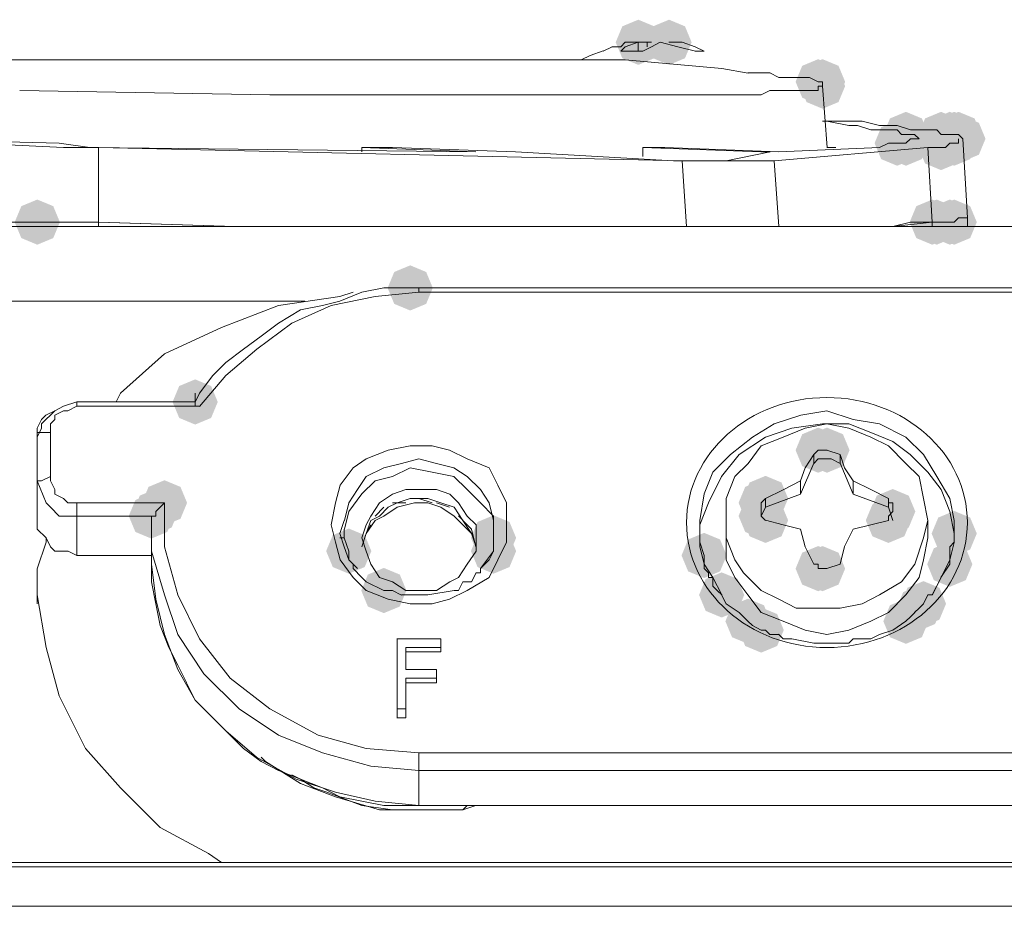
# Model space of a CAD drawing. Units: inches. Extents: x 1857 to 7648, y 3282 to 4988.
# Drawn here: x 1971 to 2009, y 4822 to 4857 of the extents above; entities that cross this region are included whole.
import ezdxf

# ---------------------------------------------------------------- set-up
doc = ezdxf.new("R2010")
doc.units = ezdxf.units.IN
doc.header["$MEASUREMENT"] = 0

msp = doc.modelspace()

# ---------------------------------------------------------------- hatches: boundary and pattern name
h = msp.add_hatch(color=0)
h.dxf.hatch_style = 2
h.paths.add_polyline_path([(1995.019, 4854.946), (1994.391, 4855.207), (1994.13, 4855.835), (1994.391, 4856.462), (1995.019, 4856.723), (1995.646, 4856.462), (1995.907, 4855.835), (1995.646, 4855.207)])
h = msp.add_hatch(color=0)
h.dxf.hatch_style = 2
h.paths.add_polyline_path([(1996.228, 4854.946), (1995.6, 4855.207), (1995.339, 4855.835), (1995.6, 4856.462), (1996.228, 4856.723), (1996.855, 4856.462), (1997.116, 4855.835), (1996.855, 4855.207)])
h = msp.add_hatch(color=0)
h.dxf.hatch_style = 2
h.paths.add_polyline_path([(2002.094, 4853.392), (2001.466, 4853.654), (2001.205, 4854.281), (2001.466, 4854.909), (2002.094, 4855.17), (2002.722, 4854.909), (2002.983, 4854.281), (2002.722, 4853.654)])
h = msp.add_hatch(color=0)
h.dxf.hatch_style = 2
h.paths.add_polyline_path([(2002.265, 4853.392), (2001.638, 4853.654), (2001.377, 4854.281), (2001.638, 4854.909), (2002.265, 4855.17), (2002.893, 4854.909), (2003.154, 4854.281), (2002.893, 4853.654)])
h = msp.add_hatch(color=0)
h.dxf.hatch_style = 2
h.paths.add_polyline_path([(2002.265, 4853.221), (2001.638, 4853.482), (2001.377, 4854.109), (2001.638, 4854.737), (2002.265, 4854.998), (2002.893, 4854.737), (2003.154, 4854.109), (2002.893, 4853.482)])
h = msp.add_hatch(color=0)
h.dxf.hatch_style = 2
h.paths.add_polyline_path([(2005.545, 4851.322), (2004.917, 4851.583), (2004.656, 4852.21), (2004.917, 4852.838), (2005.545, 4853.099), (2006.172, 4852.838), (2006.433, 4852.21), (2006.172, 4851.583)])
h = msp.add_hatch(color=0)
h.dxf.hatch_style = 2
h.paths.add_polyline_path([(2006.925, 4851.322), (2006.298, 4851.583), (2006.037, 4852.21), (2006.298, 4852.838), (2006.925, 4853.099), (2007.553, 4852.838), (2007.814, 4852.21), (2007.553, 4851.583)])
h = msp.add_hatch(color=0)
h.dxf.hatch_style = 2
h.paths.add_polyline_path([(2007.27, 4851.322), (2006.643, 4851.583), (2006.382, 4852.21), (2006.643, 4852.838), (2007.27, 4853.099), (2007.898, 4852.838), (2008.159, 4852.21), (2007.898, 4851.583)])
h = msp.add_hatch(color=0)
h.dxf.hatch_style = 2
h.paths.add_polyline_path([(2007.27, 4851.322), (2006.643, 4851.583), (2006.382, 4852.21), (2006.643, 4852.838), (2007.27, 4853.099), (2007.898, 4852.838), (2008.159, 4852.21), (2007.898, 4851.583)])
h = msp.add_hatch(color=0)
h.dxf.hatch_style = 2
h.paths.add_polyline_path([(2007.444, 4851.322), (2006.816, 4851.583), (2006.555, 4852.21), (2006.816, 4852.838), (2007.444, 4853.099), (2008.071, 4852.838), (2008.332, 4852.21), (2008.071, 4851.583)])
h = msp.add_hatch(color=0)
h.dxf.hatch_style = 2
h.paths.add_polyline_path([(2007.615, 4851.322), (2006.988, 4851.583), (2006.727, 4852.21), (2006.988, 4852.838), (2007.615, 4853.099), (2008.243, 4852.838), (2008.504, 4852.21), (2008.243, 4851.583)])
h = msp.add_hatch(color=0)
h.dxf.hatch_style = 2
h.paths.add_polyline_path([(2005.2, 4850.977), (2004.572, 4851.238), (2004.311, 4851.865), (2004.572, 4852.493), (2005.2, 4852.754), (2005.827, 4852.493), (2006.088, 4851.865), (2005.827, 4851.238)])
h = msp.add_hatch(color=0)
h.dxf.hatch_style = 2
h.paths.add_polyline_path([(2005.545, 4850.977), (2004.917, 4851.238), (2004.656, 4851.865), (2004.917, 4852.493), (2005.545, 4852.754), (2006.172, 4852.493), (2006.433, 4851.865), (2006.172, 4851.238)])
h = msp.add_hatch(color=0)
h.dxf.hatch_style = 2
h.paths.add_polyline_path([(2007.27, 4850.977), (2006.643, 4851.238), (2006.382, 4851.865), (2006.643, 4852.493), (2007.27, 4852.754), (2007.898, 4852.493), (2008.159, 4851.865), (2007.898, 4851.238)])
h = msp.add_hatch(color=0)
h.dxf.hatch_style = 2
h.paths.add_polyline_path([(2007.27, 4850.977), (2006.643, 4851.238), (2006.382, 4851.865), (2006.643, 4852.493), (2007.27, 4852.754), (2007.898, 4852.493), (2008.159, 4851.865), (2007.898, 4851.238)])
h = msp.add_hatch(color=0)
h.dxf.hatch_style = 2
h.paths.add_polyline_path([(2007.444, 4850.977), (2006.816, 4851.238), (2006.555, 4851.865), (2006.816, 4852.493), (2007.444, 4852.754), (2008.071, 4852.493), (2008.332, 4851.865), (2008.071, 4851.238)])
h = msp.add_hatch(color=0)
h.dxf.hatch_style = 2
h.paths.add_polyline_path([(2007.787, 4851.15), (2007.159, 4851.411), (2006.898, 4852.039), (2007.159, 4852.666), (2007.787, 4852.927), (2008.414, 4852.666), (2008.675, 4852.039), (2008.414, 4851.411)])
h = msp.add_hatch(color=0)
h.dxf.hatch_style = 2
h.paths.add_polyline_path([(2006.925, 4850.805), (2006.298, 4851.066), (2006.037, 4851.694), (2006.298, 4852.321), (2006.925, 4852.582), (2007.553, 4852.321), (2007.814, 4851.694), (2007.553, 4851.066)])
h = msp.add_hatch(color=0)
h.dxf.hatch_style = 2
h.paths.add_polyline_path([(1971.382, 4847.871), (1970.754, 4848.132), (1970.493, 4848.759), (1970.754, 4849.387), (1971.382, 4849.648), (1972.009, 4849.387), (1972.27, 4848.759), (1972.009, 4848.132)])
h = msp.add_hatch(color=0)
h.dxf.hatch_style = 2
h.paths.add_polyline_path([(2006.58, 4847.871), (2005.953, 4848.132), (2005.692, 4848.759), (2005.953, 4849.387), (2006.58, 4849.648), (2007.208, 4849.387), (2007.469, 4848.759), (2007.208, 4848.132)])
h = msp.add_hatch(color=0)
h.dxf.hatch_style = 2
h.paths.add_polyline_path([(2006.754, 4847.871), (2006.126, 4848.132), (2005.865, 4848.759), (2006.126, 4849.387), (2006.754, 4849.648), (2007.381, 4849.387), (2007.642, 4848.759), (2007.381, 4848.132)])
h = msp.add_hatch(color=0)
h.dxf.hatch_style = 2
h.paths.add_polyline_path([(2007.27, 4847.871), (2006.643, 4848.132), (2006.382, 4848.759), (2006.643, 4849.387), (2007.27, 4849.648), (2007.898, 4849.387), (2008.159, 4848.759), (2007.898, 4848.132)])
h = msp.add_hatch(color=0)
h.dxf.hatch_style = 2
h.paths.add_polyline_path([(2007.444, 4847.871), (2006.816, 4848.132), (2006.555, 4848.759), (2006.816, 4849.387), (2007.444, 4849.648), (2008.071, 4849.387), (2008.332, 4848.759), (2008.071, 4848.132)])
h = msp.add_hatch(color=0)
h.dxf.hatch_style = 2
h.paths.add_polyline_path([(2007.444, 4847.871), (2006.816, 4848.132), (2006.555, 4848.759), (2006.816, 4849.387), (2007.444, 4849.648), (2008.071, 4849.387), (2008.332, 4848.759), (2008.071, 4848.132)])
h = msp.add_hatch(color=0)
h.dxf.hatch_style = 2
h.paths.add_polyline_path([(2007.444, 4847.871), (2006.816, 4848.132), (2006.555, 4848.759), (2006.816, 4849.387), (2007.444, 4849.648), (2008.071, 4849.387), (2008.332, 4848.759), (2008.071, 4848.132)])
h = msp.add_hatch(color=0)
h.dxf.hatch_style = 2
h.paths.add_polyline_path([(1986.049, 4845.282), (1985.421, 4845.543), (1985.16, 4846.17), (1985.421, 4846.798), (1986.049, 4847.059), (1986.676, 4846.798), (1986.937, 4846.17), (1986.676, 4845.543)])
h = msp.add_hatch(color=0)
h.dxf.hatch_style = 2
h.paths.add_polyline_path([(1977.591, 4840.795), (1976.963, 4841.056), (1976.702, 4841.684), (1976.963, 4842.312), (1977.591, 4842.573), (1978.218, 4842.312), (1978.479, 4841.684), (1978.218, 4841.056)])
h = msp.add_hatch(color=0)
h.dxf.hatch_style = 2
h.paths.add_polyline_path([(1977.591, 4840.795), (1976.963, 4841.056), (1976.702, 4841.684), (1976.963, 4842.312), (1977.591, 4842.573), (1978.218, 4842.312), (1978.479, 4841.684), (1978.218, 4841.056)])
h = msp.add_hatch(color=0)
h.dxf.hatch_style = 2
h.paths.add_polyline_path([(1977.591, 4840.795), (1976.963, 4841.056), (1976.702, 4841.684), (1976.963, 4842.312), (1977.591, 4842.573), (1978.218, 4842.312), (1978.479, 4841.684), (1978.218, 4841.056)])
h = msp.add_hatch(color=0)
h.dxf.hatch_style = 2
h.paths.add_polyline_path([(2002.094, 4838.899), (2001.466, 4839.16), (2001.205, 4839.787), (2001.466, 4840.415), (2002.094, 4840.676), (2002.722, 4840.415), (2002.983, 4839.787), (2002.722, 4839.16)])
h = msp.add_hatch(color=0)
h.dxf.hatch_style = 2
h.paths.add_polyline_path([(2002.094, 4838.899), (2001.466, 4839.16), (2001.205, 4839.787), (2001.466, 4840.415), (2002.094, 4840.676), (2002.722, 4840.415), (2002.983, 4839.787), (2002.722, 4839.16)])
h = msp.add_hatch(color=0)
h.dxf.hatch_style = 2
h.paths.add_polyline_path([(2002.439, 4838.899), (2001.811, 4839.16), (2001.55, 4839.787), (2001.811, 4840.415), (2002.439, 4840.676), (2003.067, 4840.415), (2003.328, 4839.787), (2003.067, 4839.16)])
h = msp.add_hatch(color=0)
h.dxf.hatch_style = 2
h.paths.add_polyline_path([(2000.023, 4837), (1999.396, 4837.261), (1999.135, 4837.888), (1999.396, 4838.516), (2000.023, 4838.777), (2000.651, 4838.516), (2000.912, 4837.888), (2000.651, 4837.261)])
h = msp.add_hatch(color=0)
h.dxf.hatch_style = 2
h.paths.add_polyline_path([(1976.039, 4836.483), (1975.411, 4836.744), (1975.15, 4837.372), (1975.411, 4837.999), (1976.039, 4838.26), (1976.666, 4837.999), (1976.927, 4837.372), (1976.666, 4836.744)])
h = msp.add_hatch(color=0)
h.dxf.hatch_style = 2
h.paths.add_polyline_path([(1976.384, 4836.828), (1975.757, 4837.089), (1975.496, 4837.717), (1975.757, 4838.344), (1976.384, 4838.605), (1977.012, 4838.344), (1977.273, 4837.717), (1977.012, 4837.089)])
h = msp.add_hatch(color=0)
h.dxf.hatch_style = 2
h.paths.add_polyline_path([(1999.852, 4836.828), (1999.224, 4837.089), (1998.963, 4837.717), (1999.224, 4838.344), (1999.852, 4838.605), (2000.48, 4838.344), (2000.741, 4837.717), (2000.48, 4837.089)])
h = msp.add_hatch(color=0)
h.dxf.hatch_style = 2
h.paths.add_polyline_path([(2005.026, 4836.483), (2004.399, 4836.744), (2004.138, 4837.372), (2004.399, 4837.999), (2005.026, 4838.26), (2005.654, 4837.999), (2005.915, 4837.372), (2005.654, 4836.744)])
h = msp.add_hatch(color=0)
h.dxf.hatch_style = 2
h.paths.add_polyline_path([(1975.867, 4836.31), (1975.24, 4836.571), (1974.979, 4837.198), (1975.24, 4837.826), (1975.867, 4838.087), (1976.495, 4837.826), (1976.756, 4837.198), (1976.495, 4836.571)])
h = msp.add_hatch(color=0)
h.dxf.hatch_style = 2
h.paths.add_polyline_path([(1999.852, 4836.31), (1999.224, 4836.571), (1998.963, 4837.198), (1999.224, 4837.826), (1999.852, 4838.087), (2000.48, 4837.826), (2000.741, 4837.198), (2000.48, 4836.571)])
h = msp.add_hatch(color=0)
h.dxf.hatch_style = 2
h.paths.add_polyline_path([(1999.852, 4836.31), (1999.224, 4836.571), (1998.963, 4837.198), (1999.224, 4837.826), (1999.852, 4838.087), (2000.48, 4837.826), (2000.741, 4837.198), (2000.48, 4836.571)])
h = msp.add_hatch(color=0)
h.dxf.hatch_style = 2
h.paths.add_polyline_path([(2000.023, 4836.138), (1999.396, 4836.399), (1999.135, 4837.027), (1999.396, 4837.654), (2000.023, 4837.915), (2000.651, 4837.654), (2000.912, 4837.027), (2000.651, 4836.399)])
h = msp.add_hatch(color=0)
h.dxf.hatch_style = 2
h.paths.add_polyline_path([(2004.855, 4836.138), (2004.227, 4836.399), (2003.966, 4837.027), (2004.227, 4837.654), (2004.855, 4837.915), (2005.482, 4837.654), (2005.743, 4837.027), (2005.482, 4836.399)])
h = msp.add_hatch(color=0)
h.dxf.hatch_style = 2
h.paths.add_polyline_path([(1989.326, 4835.448), (1988.698, 4835.709), (1988.437, 4836.336), (1988.698, 4836.964), (1989.326, 4837.225), (1989.953, 4836.964), (1990.215, 4836.336), (1989.953, 4835.709)])
h = msp.add_hatch(color=0)
h.dxf.hatch_style = 2
h.paths.add_polyline_path([(2007.444, 4835.62), (2006.816, 4835.881), (2006.555, 4836.508), (2006.816, 4837.136), (2007.444, 4837.397), (2008.071, 4837.136), (2008.332, 4836.508), (2008.071, 4835.881)])
h = msp.add_hatch(color=0)
h.dxf.hatch_style = 2
h.paths.add_polyline_path([(1983.631, 4834.929), (1983.003, 4835.19), (1982.742, 4835.818), (1983.003, 4836.445), (1983.631, 4836.706), (1984.259, 4836.445), (1984.52, 4835.818), (1984.259, 4835.19)])
h = msp.add_hatch(color=0)
h.dxf.hatch_style = 2
h.paths.add_polyline_path([(1989.326, 4834.929), (1988.698, 4835.19), (1988.437, 4835.818), (1988.698, 4836.445), (1989.326, 4836.706), (1989.953, 4836.445), (1990.215, 4835.818), (1989.953, 4835.19)])
h = msp.add_hatch(color=0)
h.dxf.hatch_style = 2
h.paths.add_polyline_path([(1997.608, 4834.758), (1996.98, 4835.019), (1996.719, 4835.646), (1996.98, 4836.274), (1997.608, 4836.535), (1998.235, 4836.274), (1998.496, 4835.646), (1998.235, 4835.019)])
h = msp.add_hatch(color=0)
h.dxf.hatch_style = 2
h.paths.add_polyline_path([(2002.094, 4834.239), (2001.466, 4834.5), (2001.205, 4835.128), (2001.466, 4835.755), (2002.094, 4836.016), (2002.722, 4835.755), (2002.983, 4835.128), (2002.722, 4834.5)])
h = msp.add_hatch(color=0)
h.dxf.hatch_style = 2
h.paths.add_polyline_path([(2002.265, 4834.239), (2001.638, 4834.5), (2001.377, 4835.128), (2001.638, 4835.755), (2002.265, 4836.016), (2002.893, 4835.755), (2003.154, 4835.128), (2002.893, 4834.5)])
h = msp.add_hatch(color=0)
h.dxf.hatch_style = 2
h.paths.add_polyline_path([(2007.27, 4834.413), (2006.643, 4834.674), (2006.382, 4835.301), (2006.643, 4835.929), (2007.27, 4836.19), (2007.898, 4835.929), (2008.159, 4835.301), (2007.898, 4834.674)])
h = msp.add_hatch(color=0)
h.dxf.hatch_style = 2
h.paths.add_polyline_path([(1985.011, 4833.377), (1984.383, 4833.638), (1984.122, 4834.266), (1984.383, 4834.893), (1985.011, 4835.155), (1985.639, 4834.893), (1985.9, 4834.266), (1985.639, 4833.638)])
h = msp.add_hatch(color=0)
h.dxf.hatch_style = 2
h.paths.add_polyline_path([(1998.298, 4833.204), (1997.67, 4833.465), (1997.409, 4834.092), (1997.67, 4834.72), (1998.298, 4834.981), (1998.926, 4834.72), (1999.187, 4834.092), (1998.926, 4833.465)])
h = msp.add_hatch(color=0)
h.dxf.hatch_style = 2
h.paths.add_polyline_path([(2006.063, 4832.687), (2005.436, 4832.948), (2005.175, 4833.576), (2005.436, 4834.203), (2006.063, 4834.465), (2006.691, 4834.203), (2006.952, 4833.576), (2006.691, 4832.948)])
h = msp.add_hatch(color=0)
h.dxf.hatch_style = 2
h.paths.add_polyline_path([(2006.235, 4832.859), (2005.607, 4833.12), (2005.346, 4833.747), (2005.607, 4834.375), (2006.235, 4834.636), (2006.862, 4834.375), (2007.123, 4833.747), (2006.862, 4833.12)])
h = msp.add_hatch(color=0)
h.dxf.hatch_style = 2
h.paths.add_polyline_path([(1999.333, 4832.169), (1998.705, 4832.43), (1998.444, 4833.057), (1998.705, 4833.685), (1999.333, 4833.946), (1999.961, 4833.685), (2000.222, 4833.057), (1999.961, 4832.43)])
h = msp.add_hatch(color=0)
h.dxf.hatch_style = 2
h.paths.add_polyline_path([(2005.545, 4832.169), (2004.917, 4832.43), (2004.656, 4833.057), (2004.917, 4833.685), (2005.545, 4833.946), (2006.172, 4833.685), (2006.433, 4833.057), (2006.172, 4832.43)])
h = msp.add_hatch(color=0)
h.dxf.hatch_style = 2
h.paths.add_polyline_path([(1999.852, 4831.823), (1999.224, 4832.084), (1998.963, 4832.712), (1999.224, 4833.34), (1999.852, 4833.601), (2000.48, 4833.34), (2000.741, 4832.712), (2000.48, 4832.084)])

# ---------------------------------------------------------------- linework, layer by layer
at = {"color": 0, "lineweight": 0}
for points in [[(1995.019, 4855.835), (1994.5, 4855.659), (1994.329, 4855.488)], [(1994.331, 4855.661), (1994.502, 4855.837)], [(1995.019, 4855.835), (1994.5, 4855.835)], [(1995.364, 4855.835), (1995.017, 4855.835)], [(1995.019, 4855.835), (1995.019, 4855.488)], [(1995.882, 4855.835), (1995.535, 4855.659), (1995.192, 4855.488)], [(1995.537, 4855.835), (1995.362, 4855.835)], [(1995.364, 4855.835), (1995.364, 4855.659)], [(1997.263, 4855.49), (1996.573, 4855.661), (1995.883, 4855.837)], [(1996.744, 4855.835), (1996.226, 4855.835)], [(1997.608, 4855.49), (1997.261, 4855.661), (1996.742, 4855.837)], [(1992.777, 4855.145), (1993.124, 4855.316)], [(1993.122, 4855.316), (1993.64, 4855.492)], [(1993.638, 4855.49), (1993.985, 4855.661)], [(1993.983, 4855.661), (1994.33, 4855.661)], [(1995.192, 4855.49), (1994.331, 4855.49)], [(1997.608, 4855.49), (1997.261, 4855.49)], [(1938.768, 4855.145), (1994.503, 4855.145)], [(1992.777, 4855.145), (1992.601, 4855.145)], [(1994.502, 4855.145), (1996.401, 4854.969)], [(1996.399, 4854.971), (1998.298, 4854.8)], [(1998.298, 4854.8), (1999.335, 4854.624)], [(1999.333, 4854.626), (2000.199, 4854.626)], [(2000.197, 4854.626), (2000.54, 4854.455)], [(2000.54, 4854.455), (2001.058, 4854.455)], [(2001.058, 4854.455), (2001.234, 4854.455)], [(2001.232, 4854.455), (2001.579, 4854.455)], [(2001.577, 4854.455), (2001.749, 4854.455)], [(2001.749, 4854.455), (2002.096, 4854.279)], [(2002.094, 4854.281), (2002.265, 4854.281)], [(2002.265, 4854.281), (2002.265, 4854.11)], [(1980.525, 4853.764), (1970.689, 4853.936)], [(1988.117, 4853.764), (1980.527, 4853.764)], [(1992.603, 4853.764), (1988.116, 4853.764)], [(1995.711, 4853.764), (1992.604, 4853.764)], [(1997.779, 4853.764), (1995.709, 4853.764)], [(1998.817, 4853.764), (1997.779, 4853.764)], [(1999.852, 4853.764), (1998.815, 4853.764)], [(2000.197, 4853.936), (1999.85, 4853.764)], [(2000.54, 4853.936), (2000.197, 4853.936)], [(2001.058, 4853.936), (2000.54, 4853.936)], [(2001.232, 4853.936), (2001.056, 4853.936)], [(2001.577, 4853.936), (2001.23, 4853.936)], [(2001.749, 4853.936), (2001.577, 4853.936)], [(2002.094, 4853.936), (2001.747, 4853.936)], [(2002.265, 4854.109), (2002.094, 4854.109)], [(2002.094, 4854.109), (2002.094, 4853.934)], [(2002.265, 4854.109), (2002.441, 4851.692)], [(2002.265, 4852.729), (2002.96, 4852.729)], [(2003.303, 4852.556), (2002.437, 4852.731)], [(2002.957, 4852.729), (2003.819, 4852.729)], [(2003.819, 4852.729), (2004.509, 4852.554)], [(2003.646, 4852.556), (2003.303, 4852.556)], [(2004.164, 4852.384), (2003.646, 4852.555)], [(2004.509, 4852.384), (2004.162, 4852.384)], [(2004.683, 4852.384), (2004.507, 4852.384)], [(2004.509, 4852.556), (2005.199, 4852.556)], [(2004.855, 4852.384), (2004.683, 4852.384)], [(2005.026, 4852.384), (2004.855, 4852.384)], [(2005.2, 4852.384), (2005.024, 4852.384)], [(2005.373, 4852.21), (2005.198, 4852.386)], [(2005.2, 4852.556), (2005.718, 4852.384)], [(2005.545, 4852.21), (2005.373, 4852.21)], [(2005.718, 4852.21), (2005.543, 4852.21)], [(2005.718, 4852.384), (2006.065, 4852.384)], [(2005.89, 4852.21), (2005.718, 4852.21)], [(2006.063, 4852.039), (2005.888, 4852.21)], [(2006.063, 4852.384), (2006.235, 4852.384)], [(2006.235, 4852.384), (2006.582, 4852.384)], [(2006.58, 4852.384), (2006.756, 4852.384)], [(2006.754, 4852.384), (2006.925, 4852.208)], [(2006.925, 4852.21), (2007.101, 4852.21)], [(2007.099, 4852.21), (2007.27, 4852.21)], [(2007.27, 4852.21), (2007.446, 4852.21)], [(2007.444, 4852.21), (2007.615, 4852.21)], [(2007.615, 4852.21), (2007.787, 4852.039)], [(1972.417, 4851.694), (1965.341, 4852.041)], [(1972.243, 4851.865), (1965.514, 4852.041)], [(1972.243, 4851.865), (1973.452, 4851.694)], [(2004.509, 4851.694), (2004.856, 4851.865)], [(2004.855, 4851.865), (2005.026, 4851.865)], [(2005.026, 4851.865), (2005.202, 4851.865)], [(2005.2, 4851.865), (2005.375, 4851.865)], [(2005.373, 4851.865), (2005.545, 4851.865)], [(2005.545, 4851.865), (2005.72, 4852.041)], [(2005.718, 4852.039), (2005.89, 4852.039)], [(2005.89, 4852.039), (2006.065, 4852.039)], [(2007.27, 4851.865), (2007.099, 4851.694)], [(2007.444, 4851.865), (2007.268, 4851.865)], [(2007.615, 4851.865), (2007.444, 4851.865)], [(2007.615, 4852.039), (2007.615, 4851.863)], [(2007.96, 4848.931), (2007.785, 4852.038)], [(1972.417, 4851.694), (1973.797, 4851.694)], [(1988.635, 4851.52), (1973.451, 4851.696)], [(1973.795, 4851.694), (1996.745, 4851.175)], [(1973.795, 4851.694), (1973.795, 4848.758)], [(1988.635, 4851.52), (1984.148, 4851.696)], [(1984.15, 4851.52), (1984.15, 4851.696)], [(1984.15, 4851.694), (1985.358, 4851.694)], [(1990.189, 4851.52), (1985.355, 4851.696)], [(1990.189, 4851.52), (1996.399, 4851.173)], [(1996.056, 4851.694), (1995.191, 4851.694)], [(1995.192, 4851.694), (1995.192, 4851.347)], [(1995.192, 4851.694), (2000.198, 4851.518)], [(2000.54, 4851.52), (1996.057, 4851.696)], [(1998.472, 4851.175), (2000.199, 4851.522)], [(2006.407, 4851.694), (2000.368, 4851.175)], [(2000.54, 4851.52), (2004.509, 4851.696)], [(2002.439, 4851.694), (2002.786, 4851.694)], [(2006.58, 4851.694), (2006.405, 4851.694)], [(2006.407, 4851.694), (2006.582, 4848.758)], [(2006.754, 4851.694), (2006.578, 4851.694)], [(2006.925, 4851.694), (2006.754, 4851.694)], [(2007.099, 4851.694), (2006.923, 4851.694)], [(1997.608, 4851.175), (1996.399, 4851.175)], [(1998.298, 4851.175), (1996.742, 4851.175)], [(1996.744, 4851.175), (1996.92, 4848.587)], [(1998.125, 4851.175), (1997.606, 4851.175)], [(1998.125, 4851.175), (1998.472, 4851.175)], [(1999.333, 4851.175), (1998.296, 4851.175)], [(1999.505, 4851.175), (1999.333, 4851.175)], [(2000.023, 4851.175), (1999.505, 4851.175)], [(2000.197, 4851.175), (2000.021, 4851.175)], [(2000.368, 4851.175), (2000.197, 4851.175)], [(2000.368, 4851.175), (2000.54, 4848.587)], [(1971.382, 4848.759), (1970.173, 4848.759)], [(1972.588, 4848.759), (1970.689, 4848.759)], [(1971.382, 4848.759), (1972.59, 4848.759)], [(1973.795, 4848.759), (1972.586, 4848.759)], [(1972.762, 4848.759), (1972.586, 4848.759)], [(1973.795, 4848.759), (1972.762, 4848.759)], [(1973.795, 4848.759), (1973.795, 4848.588)], [(1973.795, 4848.759), (1979.143, 4848.588)], [(1979.145, 4848.588), (1973.796, 4848.759)], [(2005.718, 4848.759), (2005.024, 4848.588)], [(2006.58, 4848.759), (2005.025, 4848.588)], [(2006.58, 4848.759), (2005.719, 4848.759)], [(2006.754, 4848.759), (2006.578, 4848.759)], [(2006.58, 4848.759), (2006.756, 4848.759)], [(2006.58, 4848.759), (2006.58, 4848.588)], [(2006.925, 4848.759), (2006.754, 4848.759)], [(2006.754, 4848.759), (2006.925, 4848.759)], [(2007.099, 4848.759), (2006.923, 4848.759)], [(2006.925, 4848.759), (2007.272, 4848.759)], [(2007.27, 4848.759), (2007.099, 4848.759)], [(2007.444, 4848.759), (2007.268, 4848.759)], [(2007.27, 4848.759), (2007.446, 4848.759)], [(2007.615, 4848.931), (2007.444, 4848.76)], [(2007.444, 4848.759), (2007.615, 4848.931)], [(2007.787, 4848.931), (2007.615, 4848.931)], [(2007.787, 4848.931), (2007.962, 4848.931)], [(2007.96, 4848.931), (2007.96, 4848.588)], [(2035.914, 4848.588), (1957.404, 4848.588)], [(1985.011, 4846.17), (1984.15, 4845.999)], [(1986.049, 4846.17), (1985.011, 4846.17)], [(1986.049, 4846.17), (1986.391, 4846.17)], [(1986.391, 4846.17), (2018.487, 4846.17)], [(1986.391, 4845.999), (1986.391, 4846.17)], [(1981.906, 4845.654), (1957.404, 4845.654)], [(1983.286, 4845.827), (1980.868, 4845.48), (1978.627, 4844.619), (1976.386, 4843.582), (1974.658, 4842.03)], [(1986.391, 4845.999), (1984.664, 4845.827), (1982.941, 4845.48), (1981.39, 4844.79), (1980.01, 4843.757), (1978.801, 4842.72), (1977.764, 4841.512)], [(1983.286, 4845.654), (1982.596, 4845.478)], [(1984.15, 4845.999), (1983.284, 4845.652)], [(1983.286, 4845.827), (1983.804, 4845.999)], [(1986.391, 4845.999), (2018.487, 4845.999)], [(1981.734, 4845.309), (1980.868, 4844.79)], [(1982.596, 4845.48), (1981.734, 4845.309)], [(1980.87, 4844.79), (1980.18, 4844.271)], [(1980.18, 4844.273), (1979.49, 4843.755)], [(1979.49, 4843.757), (1978.8, 4843.238)], [(1978.8, 4843.238), (1978.281, 4842.72)], [(1978.283, 4842.72), (1977.765, 4842.03)], [(1974.487, 4841.684), (1974.658, 4842.031)], [(1977.764, 4842.03), (1977.589, 4841.682)], [(1977.591, 4842.03), (1977.591, 4841.682)], [(1972.933, 4841.513), (1972.586, 4841.337), (1972.415, 4841.337), (1972.068, 4841.166), (1972.068, 4840.994), (1971.896, 4840.823), (1971.896, 4840.476)], [(1972.069, 4841.339), (1972.417, 4841.515)], [(1972.417, 4841.513), (1972.935, 4841.684)], [(1977.591, 4841.684), (1972.932, 4841.684)], [(1972.933, 4841.513), (1972.933, 4841.684)], [(1972.933, 4841.513), (1977.763, 4841.513)], [(1977.591, 4841.684), (1977.591, 4841.513)], [(1977.591, 4841.513), (1977.766, 4841.513)], [(1972.069, 4841.339), (1971.722, 4841.168), (1971.551, 4840.992), (1971.379, 4840.649), (1971.379, 4840.302)], [(1971.553, 4840.823), (1972.072, 4841.341)], [(2007.444, 4837.027), (2007.268, 4837.888), (2006.754, 4838.754), (2006.235, 4839.615), (2005.545, 4840.305), (2004.508, 4840.824), (2003.475, 4840.995), (2002.438, 4841.338), (2001.405, 4841.167), (2000.368, 4840.824), (1999.507, 4840.305), (1998.645, 4839.615), (1997.951, 4838.925), (1997.608, 4838.064), (1997.437, 4837.027)], [(1971.553, 4840.649), (1971.382, 4840.302)], [(1971.553, 4840.649), (1971.553, 4840.825)], [(2002.265, 4840.823), (2001.057, 4840.647), (2000.024, 4840.304), (1998.987, 4839.614), (1998.297, 4838.753), (1997.778, 4837.716), (1997.435, 4836.854)], [(2006.407, 4837.027), (2006.235, 4837.888), (2006.064, 4838.754), (2005.545, 4839.268), (2004.855, 4839.958), (2004.165, 4840.305), (2003.304, 4840.648), (2002.438, 4840.824), (2001.577, 4840.648), (2000.715, 4840.305), (1999.854, 4839.958), (1999.335, 4839.268), (1998.817, 4838.754), (1998.474, 4837.888), (1998.474, 4837.027)], [(2007.444, 4836.508), (2007.268, 4837.374), (2006.925, 4838.235), (2006.407, 4838.925), (2005.717, 4839.615), (2005.027, 4840.134), (2004.165, 4840.477), (2003.304, 4840.824), (2002.267, 4840.824)], [(1971.553, 4840.478), (1971.382, 4840.478), (1971.382, 4840.302)], [(1971.382, 4838.579), (1971.382, 4840.306)], [(1971.898, 4840.478), (1971.551, 4840.478)], [(1971.898, 4838.752), (1971.898, 4840.479)], [(1989.326, 4837.027), (1989.15, 4837.717), (1988.807, 4838.235), (1988.289, 4838.754), (1987.77, 4839.097), (1987.08, 4839.268), (1986.39, 4839.444), (1985.7, 4839.268), (1985.01, 4839.097), (1984.32, 4838.754), (1983.977, 4838.235), (1983.63, 4837.717), (1983.459, 4837.027)], [(2001.92, 4839.614), (2001.577, 4839.095), (2001.402, 4838.577)], [(2001.92, 4839.614), (2002.096, 4839.789)], [(2001.92, 4839.269), (2001.92, 4839.616)], [(2002.957, 4839.269), (2002.61, 4839.444), (2002.092, 4839.444), (2001.92, 4839.269)], [(2002.094, 4839.787), (2002.265, 4839.787)], [(2002.265, 4839.787), (2002.441, 4839.787)], [(2002.439, 4839.787), (2002.957, 4839.612)], [(2003.474, 4838.579), (2003.127, 4839.097), (2002.956, 4839.616)], [(2002.957, 4839.269), (2002.957, 4839.616)], [(1989.326, 4837.198), (1988.807, 4837.717), (1988.289, 4838.235), (1987.77, 4838.754), (1986.909, 4838.925), (1986.047, 4839.097), (1985.357, 4838.754), (1984.667, 4838.578), (1984.149, 4838.064), (1983.63, 4837.374), (1983.459, 4836.68)], [(2001.404, 4838.062), (2001.922, 4839.27)], [(2003.474, 4838.062), (2002.956, 4839.27)], [(1971.898, 4838.752), (1971.551, 4838.577)], [(1971.898, 4838.752), (1971.898, 4838.577), (1972.069, 4838.234), (1972.069, 4838.062), (1972.417, 4837.887), (1972.588, 4837.715), (1972.935, 4837.715)], [(1971.553, 4838.579), (1971.382, 4838.579)], [(1971.382, 4838.579), (1971.724, 4837.717)], [(1971.382, 4837.027), (1971.382, 4838.578)], [(2001.404, 4838.579), (2000.714, 4838.232), (2000.024, 4837.889)], [(2001.404, 4838.579), (2001.404, 4838.06)], [(2003.474, 4838.579), (2003.474, 4838.06)], [(2004.855, 4837.888), (2004.165, 4838.235), (2003.475, 4838.578)], [(1988.462, 4836.508), (1988.115, 4837.027), (1987.772, 4837.545), (1987.253, 4837.717), (1986.735, 4837.888), (1986.049, 4837.888), (1985.53, 4837.717)], [(1986.391, 4837.888), (1986.91, 4837.717)], [(1999.852, 4837.717), (2000.023, 4837.888)], [(2000.023, 4837.543), (2000.023, 4837.89)], [(2001.404, 4838.062), (2000.024, 4837.543)], [(2003.474, 4838.062), (2004.854, 4837.543)], [(2004.855, 4837.543), (2004.855, 4837.89)], [(2004.855, 4837.888), (2004.855, 4837.717)], [(1971.724, 4837.717), (1971.9, 4837.541), (1972.243, 4837.198), (1972.933, 4837.198)], [(1972.933, 4837.717), (1976.383, 4837.717)], [(1972.933, 4837.717), (1972.933, 4837.198)], [(1976.039, 4837.372), (1976.21, 4837.543)], [(1976.21, 4837.543), (1976.386, 4837.719)], [(1976.384, 4837.717), (1976.384, 4835.99), (1976.903, 4834.091), (1977.764, 4832.368), (1978.973, 4830.817), (1980.524, 4829.608), (1982.423, 4828.571), (1984.321, 4828.052), (1986.391, 4827.881)], [(1988.462, 4836.508), (1988.115, 4836.855), (1987.772, 4837.198), (1987.253, 4837.545), (1986.735, 4837.717), (1986.216, 4837.717), (1985.53, 4837.545), (1985.012, 4837.198), (1984.665, 4837.027), (1984.322, 4836.508), (1984.15, 4835.99)], [(1985.53, 4837.717), (1985.183, 4837.541), (1984.836, 4837.198), (1984.493, 4837.027), (1984.321, 4836.508)], [(1984.666, 4837.198), (1985.013, 4837.545)], [(1985.875, 4837.717), (1985.356, 4837.717)], [(1987.598, 4837.543), (1987.08, 4837.719)], [(1999.852, 4837.543), (1999.852, 4837.719)], [(2000.023, 4837.543), (1999.852, 4837.196)], [(1999.852, 4837.372), (1999.852, 4837.543)], [(2004.855, 4837.717), (2005.026, 4837.717)], [(2005.026, 4837.027), (2004.855, 4837.545)], [(2005.026, 4837.717), (2005.026, 4837.541)], [(2005.026, 4837.543), (2005.026, 4837.372)], [(1975.867, 4837.198), (1972.932, 4837.198)], [(1972.933, 4837.198), (1972.933, 4835.647)], [(1975.867, 4836.682), (1975.867, 4837.2)], [(1975.867, 4837.198), (1976.039, 4837.198)], [(1975.867, 4837.198), (1975.867, 4836.68)], [(1976.039, 4837.198), (1976.039, 4837.374)], [(1988.29, 4836.853), (1987.943, 4837.2)], [(1989.326, 4837.198), (1989.326, 4836.337)], [(1999.852, 4837.198), (1999.852, 4837.374)], [(2000.023, 4837.027), (1999.852, 4837.198)], [(2005.026, 4837.372), (2004.855, 4837.196)], [(2004.855, 4837.198), (2004.855, 4837.027)], [(1971.382, 4837.027), (1971.382, 4836.68), (1971.724, 4836.337), (1971.9, 4835.99), (1972.072, 4835.818), (1972.59, 4835.818), (1972.933, 4835.647)], [(1983.457, 4837.027), (1983.286, 4836.508), (1983.457, 4835.99), (1983.633, 4835.471), (1983.976, 4835.128)], [(1984.495, 4836.853), (1984.319, 4836.506)], [(1988.462, 4836.682), (1988.29, 4836.853)], [(1989.326, 4836.682), (1989.326, 4837.029)], [(1997.436, 4837.027), (1997.436, 4836.68)], [(1997.436, 4836.853), (1997.436, 4836.506)], [(1998.472, 4837.027), (1998.472, 4836.337), (1998.819, 4835.471), (1999.162, 4834.957), (1999.852, 4834.267), (2000.542, 4833.92), (2001.232, 4833.577), (2002.959, 4833.577), (2003.82, 4833.748), (2004.51, 4834.091)], [(1998.472, 4836.336), (1998.472, 4837.026)], [(2001.404, 4836.682), (2000.714, 4836.853), (2000.024, 4837.029)], [(2004.855, 4837.027), (2004.165, 4836.851), (2003.475, 4836.68)], [(2004.509, 4834.092), (2005.375, 4834.611), (2005.889, 4835.301), (2006.236, 4836.338), (2006.408, 4837.028)], [(2006.407, 4837.027), (2006.407, 4836.337)], [(2006.58, 4834.092), (2006.927, 4834.782), (2007.27, 4835.472), (2007.446, 4836.162), (2007.446, 4837.028)], [(1971.724, 4836.336), (1971.724, 4836.161)], [(1975.867, 4835.818), (1975.867, 4836.683)], [(1975.867, 4836.682), (1975.867, 4835.302)], [(1983.457, 4836.336), (1983.286, 4836.336)], [(1983.286, 4836.336), (1983.457, 4836.336)], [(1983.457, 4836.682), (1983.457, 4836.335)], [(1983.457, 4836.336), (1983.633, 4835.818)], [(1984.321, 4836.508), (1984.15, 4835.99)], [(1988.635, 4835.991), (1988.46, 4836.681)], [(1988.462, 4836.508), (1988.638, 4835.99)], [(1988.462, 4836.508), (1988.638, 4835.99)], [(1988.809, 4835.128), (1989.152, 4835.475), (1989.328, 4835.818), (1989.328, 4836.683)], [(1989.326, 4836.336), (1989.326, 4836.683)], [(1989.326, 4835.818), (1989.326, 4836.336)], [(1997.436, 4836.508), (1997.436, 4836.684)], [(1997.436, 4836.682), (1997.436, 4835.992), (1997.608, 4835.302), (1997.955, 4834.783), (1998.298, 4834.093)], [(1997.436, 4836.163), (1997.436, 4836.51)], [(1998.472, 4836.336), (1998.472, 4835.471), (1998.819, 4834.781), (1999.333, 4834.091), (1999.852, 4833.401), (2000.713, 4833.058), (2001.579, 4832.711), (2002.44, 4832.539), (2003.302, 4832.711), (2004.163, 4833.058), (2004.853, 4833.401), (2005.543, 4834.091), (2006.062, 4834.781), (2006.233, 4835.471), (2006.405, 4836.336)], [(2001.92, 4835.301), (2001.577, 4835.991), (2001.402, 4836.681)], [(2003.474, 4836.682), (2003.127, 4835.992), (2002.956, 4835.302)], [(2007.444, 4836.508), (2007.444, 4836.684)], [(2007.444, 4836.508), (2007.444, 4836.161)], [(1971.724, 4836.163), (1971.382, 4835.126), (1971.382, 4834.093)], [(1997.608, 4835.646), (1997.436, 4836.165)], [(2007.444, 4836.163), (2007.268, 4835.991)], [(2007.27, 4835.991), (2007.27, 4835.816)], [(1972.933, 4835.646), (1975.869, 4835.646)], [(1975.867, 4835.818), (1976.386, 4834.091), (1976.905, 4832.539), (1977.937, 4830.988), (1979.317, 4829.608), (1980.869, 4828.571), (1982.596, 4827.881), (1984.495, 4827.362), (1986.393, 4827.191)], [(1983.631, 4835.818), (1983.631, 4835.471)], [(1988.809, 4835.128), (1989.328, 4835.818)], [(1997.608, 4835.301), (1997.608, 4835.648)], [(2007.27, 4835.818), (2007.27, 4835.646)], [(2007.27, 4835.646), (2007.27, 4835.471)], [(1975.867, 4835.301), (1976.039, 4833.921), (1976.386, 4832.541), (1976.905, 4831.161), (1977.59, 4829.953)], [(1975.867, 4835.301), (1975.867, 4834.611)], [(1983.631, 4835.473), (1983.807, 4835.301)], [(1983.805, 4835.301), (1983.805, 4835.126)], [(1997.608, 4835.128), (1997.608, 4835.303)], [(2002.094, 4835.301), (2001.918, 4835.301)], [(2002.094, 4835.128), (2002.094, 4835.303)], [(2002.439, 4835.128), (2002.957, 4835.303)], [(2007.27, 4835.301), (2006.923, 4834.783)], [(2007.27, 4835.473), (2007.27, 4835.301)], [(1983.805, 4835.128), (1984.152, 4834.781)], [(1984.15, 4834.783), (1984.321, 4834.611)], [(1988.462, 4834.611), (1988.638, 4834.958)], [(1988.635, 4834.956), (1988.811, 4834.956)], [(1988.809, 4834.956), (1988.809, 4835.128)], [(1997.779, 4834.956), (1997.608, 4835.128)], [(1997.953, 4834.783), (1997.777, 4834.783)], [(1997.779, 4834.783), (1997.779, 4834.958)], [(1997.953, 4834.611), (1997.953, 4834.782)], [(2002.265, 4835.128), (2002.094, 4835.128)], [(2002.439, 4835.128), (2002.263, 4835.128)], [(2006.925, 4834.783), (2006.754, 4834.436)], [(1975.867, 4834.611), (1976.039, 4833.745)], [(1984.321, 4834.611), (1985.011, 4834.264)], [(1987.945, 4834.266), (1988.117, 4834.613)], [(1988.117, 4834.611), (1988.464, 4834.611)], [(1997.953, 4834.437), (1997.953, 4834.613)], [(1998.125, 4834.266), (1997.953, 4834.437)], [(2006.754, 4834.437), (2006.578, 4834.09)], [(1971.382, 4833.747), (1971.382, 4834.094)], [(1971.382, 4834.092), (1971.724, 4832.022), (1972.243, 4830.124), (1973.28, 4828.054), (1974.66, 4826.502), (1976.212, 4824.947), (1978.11, 4823.914)], [(1985.011, 4834.266), (1985.358, 4834.266)], [(1985.356, 4834.266), (1985.704, 4834.09)], [(1985.701, 4834.092), (1985.877, 4834.092)], [(1985.875, 4834.092), (1986.051, 4834.092)], [(1986.049, 4834.092), (1986.391, 4834.092)], [(1986.391, 4834.092), (1986.739, 4834.092)], [(1986.736, 4834.092), (1987.774, 4834.268)], [(1987.772, 4834.266), (1987.948, 4834.266)], [(1998.298, 4834.092), (1998.122, 4834.268)], [(1998.472, 4833.747), (1998.296, 4834.094)], [(2006.407, 4834.092), (2006.235, 4833.745)], [(2006.58, 4834.092), (2006.405, 4834.092)], [(1976.039, 4833.747), (1976.21, 4832.886)], [(1998.988, 4833.402), (1998.47, 4833.749)], [(2006.235, 4833.747), (2006.063, 4833.576)], [(1999.333, 4833.057), (1998.986, 4833.404)], [(2005.718, 4833.231), (2005.543, 4833.055)], [(2005.89, 4833.402), (2005.718, 4833.231)], [(2006.063, 4833.576), (2005.888, 4833.4)], [(1976.21, 4832.885), (1976.557, 4832.02)], [(1999.505, 4832.885), (1999.333, 4833.057)], [(1999.852, 4832.712), (1999.505, 4832.888)], [(2005.545, 4833.057), (2005.026, 4832.71)], [(2000.023, 4832.712), (1999.852, 4832.712)], [(2000.197, 4832.54), (2000.021, 4832.712)], [(2000.368, 4832.54), (2000.197, 4832.54)], [(2000.54, 4832.54), (2000.368, 4832.54)], [(2000.713, 4832.367), (2000.538, 4832.543)], [(2004.509, 4832.54), (2004.162, 4832.365)], [(2005.026, 4832.712), (2004.508, 4832.54)], [(1987.255, 4832.367), (1985.528, 4832.367)], [(1985.53, 4832.367), (1985.53, 4829.607)], [(1987.255, 4832.022), (1987.255, 4832.369)], [(2001.058, 4832.367), (2000.711, 4832.367)], [(2001.92, 4832.195), (2001.059, 4832.367)], [(2002.094, 4832.195), (2001.918, 4832.195)], [(2002.265, 4832.195), (2002.094, 4832.195)], [(2002.439, 4832.195), (2002.263, 4832.195)], [(2002.612, 4832.195), (2002.437, 4832.195)], [(2002.784, 4832.195), (2002.612, 4832.195)], [(2002.957, 4832.195), (2002.782, 4832.195)], [(2003.129, 4832.195), (2002.958, 4832.195)], [(2003.303, 4832.195), (2003.127, 4832.195)], [(2003.474, 4832.367), (2003.303, 4832.195)], [(2003.646, 4832.367), (2003.474, 4832.367)], [(2003.819, 4832.367), (2003.644, 4832.367)], [(2003.993, 4832.367), (2003.817, 4832.367)], [(2004.164, 4832.367), (2003.993, 4832.367)], [(1976.556, 4832.022), (1976.903, 4831.332)], [(1987.255, 4832.022), (1985.875, 4832.022)], [(1985.875, 4831.16), (1985.875, 4832.021)], [(1985.875, 4831.85), (1987.255, 4831.85)], [(1987.255, 4831.85), (1987.255, 4832.022)], [(1976.903, 4831.332), (1977.25, 4830.642)], [(1985.875, 4831.16), (1987.084, 4831.16)], [(1987.082, 4831.16), (1987.082, 4830.813)], [(1977.248, 4830.641), (1977.591, 4829.951)], [(1987.082, 4830.815), (1985.873, 4830.815)], [(1985.875, 4829.606), (1985.875, 4830.815)], [(1985.875, 4830.641), (1987.084, 4830.641)], [(1987.082, 4830.641), (1987.082, 4830.817)], [(1977.591, 4829.951), (1978.285, 4829.261)], [(1977.591, 4829.951), (1978.799, 4828.743), (1980.008, 4827.71), (1981.559, 4826.844), (1983.115, 4826.33), (1984.666, 4825.983), (1986.389, 4825.811)], [(1985.53, 4829.606), (1985.877, 4829.606)], [(1985.53, 4829.606), (1985.53, 4829.259)], [(1985.875, 4829.606), (1985.875, 4829.259)], [(1978.283, 4829.261), (1978.802, 4828.742)], [(1985.875, 4829.261), (1985.528, 4829.261)], [(1978.8, 4828.742), (1979.49, 4828.052)], [(1979.49, 4828.052), (1980.18, 4827.534)], [(1986.391, 4827.881), (1986.391, 4827.191)], [(2018.486, 4827.881), (1986.391, 4827.881)], [(1980.352, 4827.536), (1980.18, 4827.711)], [(1980.18, 4827.536), (1980.87, 4827.189)], [(1980.352, 4827.536), (1981.736, 4826.67), (1983.116, 4826.156), (1984.839, 4825.637), (1986.39, 4825.637)], [(1980.87, 4827.191), (1981.736, 4826.844)], [(1986.391, 4827.191), (1986.391, 4825.811)], [(1986.391, 4827.191), (2018.487, 4827.191)], [(1981.734, 4826.846), (1981.387, 4827.021)], [(1981.734, 4826.846), (1982.595, 4826.499)], [(1981.734, 4826.846), (1982.252, 4826.499), (1982.771, 4826.327)], [(1982.596, 4826.501), (1983.286, 4826.154)], [(1982.769, 4826.329), (1984.149, 4825.811), (1985.358, 4825.639), (1988.118, 4825.639)], [(1983.286, 4826.156), (1984.151, 4825.98)], [(1984.15, 4825.982), (1985.011, 4825.811)], [(1985.011, 4825.81), (1985.877, 4825.81)], [(1985.875, 4825.81), (1986.051, 4825.81)], [(1986.049, 4825.81), (1986.391, 4825.81)], [(2018.486, 4825.81), (1986.391, 4825.81)], [(2018.486, 4825.81), (1986.391, 4825.81)], [(1986.391, 4825.639), (1988.119, 4825.639)], [(1988.29, 4825.81), (1988.115, 4825.639)], [(1988.117, 4825.639), (1988.635, 4825.81)], [(1933.42, 4823.568), (2077.497, 4823.568)], [(1978.628, 4823.568), (1978.11, 4823.915)], [(2279.898, 4823.395), (1874.927, 4823.395)], [(1874.753, 4821.843), (2280.067, 4821.843)]]:
    msp.add_lwpolyline(points, dxfattribs=at)
for points in [[(1982.941, 4836.853), (1983.116, 4836.163), (1983.288, 4835.473), (1983.806, 4834.783), (1984.321, 4834.265), (1985.186, 4833.922), (1986.048, 4833.746), (1986.909, 4833.746), (1987.599, 4833.922), (1988.289, 4834.265), (1989.151, 4834.783), (1989.498, 4835.473), (1989.841, 4836.163), (1989.841, 4837.719), (1989.498, 4838.409), (1989.151, 4839.099), (1988.289, 4839.442), (1987.599, 4839.789), (1986.909, 4839.96), (1986.048, 4839.96), (1985.186, 4839.789), (1984.321, 4839.442), (1983.806, 4839.099), (1983.288, 4838.409), (1983.116, 4837.719)], [(1984.15, 4836.336), (1984.321, 4835.818), (1984.497, 4835.299), (1984.84, 4834.781), (1985.358, 4834.609), (1985.877, 4834.266), (1987.081, 4834.266), (1987.6, 4834.609), (1987.947, 4834.781), (1988.29, 4835.299), (1988.637, 4835.818), (1988.637, 4836.855), (1988.29, 4837.198), (1987.947, 4837.716), (1987.6, 4838.063), (1987.081, 4838.235), (1985.877, 4838.235), (1985.358, 4838.063), (1984.84, 4837.716), (1984.497, 4837.198), (1984.321, 4836.855)]]:
    msp.add_lwpolyline(points, close=True, dxfattribs=at)
msp.add_ellipse((2002.438, 4836.941), major_axis=(5.522, 0), ratio=0.890572, start_param=0, end_param=6.283185, dxfattribs=at)

doc.saveas('drawing.dxf')
